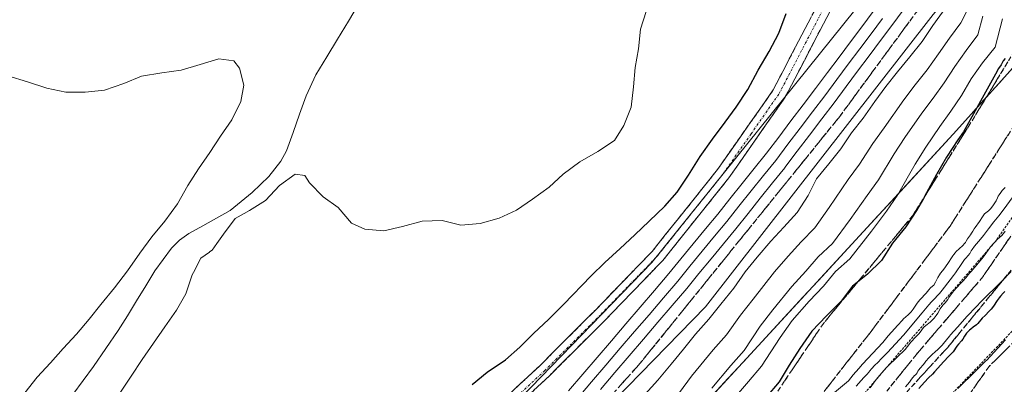
# Model space of a CAD drawing. Units: metres. Extents: x 570276 to 573728, y 4694113 to 4696436.
# Drawn here: x 573214 to 573425, y 4695809 to 4695887 of the extents above; entities that cross this region are included whole.
import ezdxf

# ---------------------------------------------------------------- set-up
doc = ezdxf.new("R2010")
doc.units = ezdxf.units.M
doc.header["$MEASUREMENT"] = 0
for name, pattern in [('TRAZO_Y_PUNTO', [1, 0.5, -0.25, 0, -0.25]), ('TRAZOS', [0.75, 0.5, -0.25]), ('TRAZOSX2', [1.5, 1, -0.5])]:
    doc.linetypes.add(name, pattern=pattern)
for name, color, linetype, lineweight in [('Camino', 19, 'TRAZOSX2', 0), ('Camino Cxs', 19, 'Continuous', 0), ('Camino eje', 19, 'TRAZO_Y_PUNTO', 0), ('Comunidad autónoma', 142, 'Continuous', 30), ('Corriente natural lineal', 142, 'Continuous', 13), ('Curva de nivel maestra', 36, 'Continuous', 30), ('Curva de nivel normal', 36, 'Continuous', 0), ('Escarpado lineal', 39, 'TRAZOS', 0), ('Ferrocarril', 144, 'Continuous', 13), ('Huerta CxS', 92, 'Continuous', 0), ('Layer 0', 7, 'Continuous', 0), ('Matorral CxS', 135, 'Continuous', 0), ('Municipio', 9, 'Continuous', 13), ('Municipio CxS', 142, 'Continuous', 0), ('Núcleo urbano CxS', 19, 'Continuous', 0), ('Obra de contención lineal', 1, 'TRAZOSX2', 13), ('Provincia', 19, 'Continuous', 0), ('Talud superficial', 39, 'TRAZOSX2', 0)]:
    doc.layers.add(name, color=color, linetype=linetype, lineweight=lineweight)

# ---------------------------------------------------------------- blocks, each defined once
blk = doc.blocks.new('*U152')
at = {"layer": 'Matorral CxS', "color": 135, "linetype": 'Continuous', "lineweight": 0}
blk.add_polyline3d([(573073.1967, 4695406.0967, 377.0669), (573104.2537, 4695443.5793, 380.2161), (573129.6537, 4695483.2669, 384.2006), (573177.3021, 4695551.7349, 381.7858), (573184.6223, 4695582.3443, 368.4219), (573189.7425, 4695592.4439, 364.2331), (573206.1225, 4695621.9937, 359.9082), (573226.4327, 4695652.8631, 348.4811), (573241.8929, 4695672.4823, 342.975), (573258.7629, 4695691.7321, 340.2641), (573282.0631, 4695716.7809, 343.6181), (573305.1239, 4695742.8837, 343.9856), (573309.5033, 4695747.8407, 343.7549), (573352.9331, 4695796.4991, 342.577), (573414.0139, 4695862.7577, 350.237), (573463.7441, 4695918.0963, 350.7688), (573480.7347, 4695938.3661, 351.1979), (573486.7047, 4695963.9959, 351.8988), (573502.6653, 4696034.1241, 336.5271), (573516.9355, 4696095.2035, 348.6936)], dxfattribs=at)
blk = doc.blocks.new('*U154')
at = {"layer": 'Matorral CxS', "color": 135, "linetype": 'Continuous', "lineweight": 0}
for points in [[(572991.8145, 4695416.9445, 329.1825), (573038.2489, 4695474.4915, 330.5776), (573094.6053, 4695547.1197, 330.2435), (573148.1835, 4695612.6043, 330.0598), (573237.0837, 4695698.7263, 327.5211), (573296.9261, 4695760.1033, 329.0824), (573360.9089, 4695825.7267, 330.8087), (573409.7247, 4695888.4329, 332.1638), (573427.6953, 4695909.3351, 336.3353), (573465.6841, 4695953.5207, 340.3113), (573493.0685, 4696012.2583, 334.0744), (573508.9435, 4696084.8865, 332.9262)], [(573516.9355, 4696095.2035, 348.6936), (573502.6653, 4696034.1241, 336.5271), (573486.7047, 4695963.9959, 351.8988), (573480.7347, 4695938.3661, 351.1979), (573463.7441, 4695918.0963, 350.7688), (573414.0139, 4695862.7577, 350.237), (573352.9331, 4695796.4991, 342.577), (573309.5033, 4695747.8407, 343.7549), (573305.1239, 4695742.8837, 343.9856), (573282.0631, 4695716.7809, 343.6181), (573258.7629, 4695691.7321, 340.2641), (573241.8929, 4695672.4823, 342.975), (573226.4327, 4695652.8631, 348.4811), (573206.1225, 4695621.9937, 359.9082), (573189.7425, 4695592.4439, 364.2331), (573184.6223, 4695582.3443, 368.4219), (573177.3021, 4695551.7349, 381.7858), (573129.6537, 4695483.2669, 384.2006), (573104.2537, 4695443.5793, 380.2161), (573073.1967, 4695406.0967, 377.0669)]]:
    blk.add_polyline3d(points, dxfattribs=at)
blk = doc.blocks.new('*U156')
at = {"layer": 'Huerta CxS', "color": 92, "linetype": 'Continuous', "lineweight": 0}
blk.add_polyline3d([(573398.2153, 4695895.9737, 326.7642), (573349.3995, 4695835.2517, 326.5875), (573260.9251, 4695743.9325, 326.0727), (573225.9711, 4695707.8545, 326.4855), (573217.4375, 4695700.0227, 326.2919), (573134.2929, 4695623.7169, 326.2864)], dxfattribs=at)
blk = doc.blocks.new('*U164')
at = {"layer": 'Curva de nivel normal', "color": 36, "linetype": 'Continuous', "lineweight": 0}
blk.add_polyline3d([(573425.18, 4695841.98, 365), (573424.82, 4695841.49, 365), (573424.38, 4695840.97, 365), (573424.11, 4695840.72, 365), (573423.95, 4695840.6, 365), (573423.53, 4695840.22, 365), (573423.02, 4695839.71, 365), (573422.67, 4695839.33, 365), (573422.03, 4695838.58, 365), (573421.48, 4695837.88, 365), (573420.64, 4695836.7, 365), (573420.14, 4695836.04, 365), (573419.1, 4695834.77, 365), (573417.84, 4695833.35, 365), (573417.51, 4695832.94, 365), (573416.71, 4695831.99, 365), (573416.06, 4695831.23, 365), (573415.61, 4695830.74, 365), (573414.74, 4695829.81, 365), (573414.18, 4695829.19, 365), (573413.74, 4695828.64, 365), (573413.11, 4695827.72, 365), (573412.83, 4695827.33, 365), (573412.26, 4695826.63, 365), (573411.83, 4695826.14, 365), (573411.6, 4695825.85, 365), (573411.25, 4695825.33, 365), (573410.73, 4695824.41, 365), (573410.39, 4695823.89, 365), (573409.95, 4695823.33, 365), (573409.68, 4695823.05, 365), (573409.05, 4695822.49, 365), (573408.15, 4695821.74, 365), (573407.74, 4695821.37, 365), (573407.4, 4695821.02, 365), (573407.26, 4695820.84, 365), (573407.11, 4695820.59, 365), (573406.89, 4695820.27, 365), (573406.68, 4695820.02, 365), (573406.22, 4695819.54, 365), (573405.62, 4695818.96, 365), (573405.25, 4695818.54, 365), (573404.95, 4695818.16, 365), (573404.24, 4695817.24, 365), (573403.7, 4695816.58, 365), (573403.21, 4695816.08, 365), (573402.43, 4695815.37, 365), (573401.53, 4695814.42, 365), (573400.45, 4695813.44, 365), (573399.67, 4695812.66, 365), (573399.16, 4695812.1, 365), (573397.85, 4695810.61, 365), (573397.26, 4695809.89, 365), (573396.17, 4695808.41, 365)], dxfattribs=at)
blk = doc.blocks.new('*U166')
at = {"layer": 'Curva de nivel normal', "color": 36, "linetype": 'Continuous', "lineweight": 0}
blk.add_polyline3d([(573385.64, 4695804.94, 355), (573391.53, 4695809.88, 355), (573392.57, 4695811.18, 355), (573393.77, 4695812.52, 355), (573394.53, 4695813.47, 355), (573398.9, 4695818.07, 355), (573400.1, 4695819.55, 355), (573400.76, 4695820.3, 355), (573402.16, 4695821.82, 355), (573403.06, 4695822.81, 355), (573403.38, 4695823.14, 355), (573404.37, 4695824.02, 355), (573404.74, 4695824.39, 355), (573404.98, 4695824.66, 355), (573405.45, 4695825.24, 355), (573406.32, 4695826.5, 355), (573406.89, 4695827.25, 355), (573407.18, 4695827.59, 355), (573407.94, 4695828.4, 355), (573408.19, 4695828.69, 355), (573408.78, 4695829.42, 355), (573409.16, 4695829.81, 355), (573409.6, 4695830.2, 355), (573409.85, 4695830.38, 355), (573410.19, 4695831.03, 355), (573410.71, 4695832, 355), (573411.1, 4695832.63, 355), (573411.31, 4695832.93, 355), (573411.7, 4695833.44, 355), (573412.19, 4695834.09, 355), (573413.16, 4695835.5, 355), (573413.53, 4695836.07, 355), (573413.93, 4695836.68, 355), (573414.12, 4695836.94, 355), (573414.42, 4695837.32, 355), (573414.67, 4695837.58, 355), (573415.29, 4695838.17, 355), (573416.09, 4695838.91, 355), (573416.45, 4695839.3, 355), (573416.63, 4695839.55, 355), (573416.71, 4695839.67, 355), (573416.78, 4695839.85, 355), (573417.11, 4695840.36, 355), (573417.69, 4695841.16, 355), (573417.95, 4695841.53, 355), (573418.24, 4695841.99, 355), (573418.54, 4695842.5, 355), (573418.7, 4695842.76, 355), (573419.65, 4695844.07, 355), (573420.27, 4695845.03, 355), (573420.59, 4695845.46, 355), (573420.76, 4695845.66, 355), (573421.02, 4695845.92, 355), (573421.57, 4695846.33, 355), (573422.01, 4695846.78, 355), (573422.54, 4695847.43, 355), (573422.82, 4695847.83, 355), (573423.22, 4695848.48, 355), (573423.55, 4695849.15, 355), (573423.67, 4695849.47, 355), (573423.86, 4695849.77, 355), (573424.22, 4695850.27, 355), (573424.55, 4695850.67, 355), (573425.15, 4695851.33, 355)], dxfattribs=at)
blk = doc.blocks.new('*U169')
at = {"layer": 'Curva de nivel normal', "color": 36, "linetype": 'Continuous', "lineweight": 0}
blk.add_polyline3d([(573425.22, 4695818.7, 380), (573421.18, 4695814.27, 380), (573421.01, 4695814.14, 380), (573420.34, 4695813.52, 380), (573417.43, 4695810.62, 380), (573416.43, 4695809.64, 380), (573414.99, 4695808.26, 380)], dxfattribs=at)
blk = doc.blocks.new('*U170')
at = {"layer": 'Curva de nivel normal', "color": 36, "linetype": 'Continuous', "lineweight": 0}
blk.add_polyline3d([(573426.43, 4695833.29, 370), (573424.35, 4695831.19, 370), (573422.79, 4695829.58, 370), (573421.53, 4695828.38, 370), (573421.06, 4695827.93, 370), (573420.02, 4695826.89, 370), (573418.94, 4695825.77, 370), (573417.02, 4695823.72, 370), (573414.97, 4695821.42, 370), (573413.46, 4695819.76, 370), (573413.21, 4695819.47, 370), (573411.94, 4695817.87, 370), (573411.62, 4695817.51, 370), (573411.11, 4695816.98, 370), (573410.77, 4695816.65, 370), (573410.07, 4695816.04, 370), (573409.56, 4695815.58, 370), (573408.91, 4695814.96, 370), (573408.63, 4695814.67, 370), (573408.29, 4695814.27, 370), (573408.13, 4695814.06, 370), (573407.86, 4695813.65, 370), (573407.56, 4695813.28, 370), (573406.93, 4695812.62, 370), (573406.63, 4695812.27, 370), (573406.42, 4695811.94, 370), (573406.37, 4695811.8, 370), (573406.27, 4695811.62, 370), (573406.07, 4695811.34, 370), (573405.93, 4695811.19, 370), (573405.67, 4695810.95, 370), (573405.47, 4695810.76, 370), (573405.28, 4695810.52, 370), (573404.9, 4695809.99, 370), (573404.63, 4695809.6, 370), (573403.79, 4695808.62, 370)], dxfattribs=at)
blk = doc.blocks.new('*U171')
at = {"layer": 'Curva de nivel normal', "color": 36, "linetype": 'Continuous', "lineweight": 0}
blk.add_polyline3d([(573426.91, 4695849.38, 360), (573424.74, 4695846.45, 360), (573424.47, 4695846.1, 360), (573424.06, 4695845.61, 360), (573423.78, 4695845.28, 360), (573422.76, 4695843.94, 360), (573421.62, 4695842.49, 360), (573420.54, 4695841.06, 360), (573419.9, 4695840.26, 360), (573418.59, 4695838.75, 360), (573418.07, 4695838.06, 360), (573417.89, 4695837.77, 360), (573417.55, 4695837.19, 360), (573417.22, 4695836.72, 360), (573416.74, 4695836.18, 360), (573416.42, 4695835.87, 360), (573415.85, 4695835.04, 360), (573414.5, 4695833.01, 360), (573414.11, 4695832.48, 360), (573413.33, 4695831.51, 360), (573411.63, 4695829.3, 360), (573411.09, 4695828.64, 360), (573410.75, 4695828.24, 360), (573410.03, 4695827.48, 360), (573409.36, 4695826.79, 360), (573408.79, 4695826.15, 360), (573407.35, 4695824.48, 360), (573403.34, 4695819.65, 360), (573399.9, 4695815.95, 360), (573398.72, 4695814.71, 360), (573397.75, 4695813.76, 360), (573397.28, 4695813.28, 360), (573396.43, 4695812.35, 360), (573396.22, 4695812.1, 360), (573395.88, 4695811.68, 360), (573395.61, 4695811.37, 360), (573394.82, 4695810.6, 360), (573394.25, 4695809.97, 360), (573393.23, 4695808.74, 360)], dxfattribs=at)
blk = doc.blocks.new('*U173')
at = {"layer": 'Curva de nivel maestra', "color": 36, "linetype": 'Continuous', "lineweight": 30}
blk.add_polyline3d([(573425.07, 4695829.01, 375), (573424.7, 4695828.66, 375), (573424.13, 4695828.02, 375), (573423.84, 4695827.65, 375), (573423.42, 4695827.07, 375), (573422.63, 4695825.89, 375), (573422.13, 4695825.26, 375), (573421.72, 4695824.81, 375), (573420.84, 4695823.9, 375), (573420.25, 4695823.31, 375), (573419.31, 4695822.18, 375), (573419.01, 4695821.92, 375), (573418.3, 4695821.39, 375), (573417.77, 4695820.98, 375), (573417.51, 4695820.75, 375), (573417.16, 4695820.42, 375), (573416.87, 4695820.1, 375), (573416.71, 4695819.89, 375), (573416.44, 4695819.47, 375), (573416.05, 4695818.79, 375), (573415.81, 4695818.45, 375), (573415.17, 4695817.75, 375), (573414.81, 4695817.29, 375), (573414.03, 4695816.13, 375), (573413.72, 4695815.8, 375), (573413.55, 4695815.66, 375), (573412.98, 4695815.09, 375), (573411.99, 4695814.05, 375), (573409.99, 4695811.78, 375), (573409.55, 4695811.31, 375), (573408.69, 4695810.49, 375), (573407.84, 4695809.6, 375), (573406.64, 4695808.23, 375)], dxfattribs=at)

msp = doc.modelspace()

# ---------------------------------------------------------------- linework, layer by layer
at = {"layer": 'Camino', "color": 19, "linetype": 'TRAZOSX2', "lineweight": 0}
for points in [[(573404.75, 4695917.36), (573406, 4695916.53), (573396.89, 4695902.78), (573388.25, 4695890.39), (573377.98, 4695870.69), (573365.89, 4695853.39), (573351.7, 4695835.66), (573339.55, 4695823.09), (573327.42, 4695810.97), (573306.94, 4695791.92), (573296.07, 4695781.97), (573271.38, 4695759.86), (573265.84, 4695755.44), (573257.31, 4695750.13), (573254.08, 4695748.44), (573242.57, 4695737.8), (573235.98, 4695730.97), (573224.79, 4695716.81), (573215.19, 4695706.01), (573203.58, 4695692.69)], [(573212.93, 4695707.99), (573222.49, 4695718.73), (573233.72, 4695732.95), (573240.47, 4695739.94), (573252.34, 4695750.92), (573255.83, 4695752.73), (573264.1, 4695757.9), (573269.44, 4695762.16), (573294.05, 4695784.19), (573304.9, 4695794.12), (573325.34, 4695813.13), (573337.41, 4695825.19), (573349.44, 4695837.64), (573363.49, 4695855.19), (573375.4, 4695872.25), (573385.67, 4695891.95), (573394.41, 4695904.46), (573403.5, 4695918.19), (573404.75, 4695917.36)]]:
    msp.add_lwpolyline(points, dxfattribs=at)
at = {"layer": 'Camino Cxs', "color": 19, "linetype": 'Continuous', "lineweight": 0}
for points in [[(573388.25, 4695890.39, 326.01), (573386.2, 4695886.45, 326.09), (573384.14, 4695882.51, 326.21), (573382.09, 4695878.57, 326.21), (573380.03, 4695874.63, 326.23), (573377.98, 4695870.69, 326.29), (573375.56, 4695867.23, 326.33), (573373.14, 4695863.77, 326.35), (573370.73, 4695860.31, 326.4), (573368.31, 4695856.85, 326.54), (573365.89, 4695853.39, 326.54), (573363.05, 4695849.84, 326.57), (573360.21, 4695846.3, 326.47), (573357.38, 4695842.75, 326.5), (573354.54, 4695839.21, 326.41), (573351.7, 4695835.66, 326.36), (573348.66, 4695832.52, 326.36), (573345.63, 4695829.38, 326.36), (573342.59, 4695826.23, 326.43), (573339.55, 4695823.09, 326.4), (573336.52, 4695820.06, 326.37), (573333.49, 4695817.03, 326.42), (573330.45, 4695814, 326.37), (573327.42, 4695810.97, 326.4), (573324.01, 4695807.8, 326.38)], [(573318.53, 4695806.79, 326.44), (573321.93, 4695809.96, 326.47), (573325.34, 4695813.13, 326.47), (573328.36, 4695816.15, 326.32), (573331.38, 4695819.16, 326.36), (573334.39, 4695822.18, 326.27), (573337.41, 4695825.19, 326.23), (573340.42, 4695828.3, 326.3), (573343.43, 4695831.42, 326.32), (573346.43, 4695834.53, 326.15), (573349.44, 4695837.64, 326.13), (573352.25, 4695841.15, 326.23), (573355.06, 4695844.66, 326.1), (573357.87, 4695848.17, 326.22), (573360.68, 4695851.68, 326.31), (573363.49, 4695855.19, 326.32), (573365.87, 4695858.6, 326.34), (573368.25, 4695862.01, 326.41), (573370.64, 4695865.43, 326.24), (573373.02, 4695868.84, 326.39), (573375.4, 4695872.25, 326.23), (573377.45, 4695876.19, 326.3), (573379.51, 4695880.13, 326.18), (573381.56, 4695884.07, 326.18), (573383.62, 4695888.01, 326.15)]]:
    msp.add_polyline3d(points, dxfattribs=at)
at = {"layer": 'Camino eje', "color": 19, "linetype": 'TRAZO_Y_PUNTO', "lineweight": 0}
msp.add_lwpolyline([(573208.26, 4695700.34), (573214.06, 4695707), (573218.84, 4695712.37), (573223.64, 4695717.77), (573229.24, 4695724.85), (573234.85, 4695731.96), (573241.52, 4695738.87), (573247.28, 4695744.19), (573253.21, 4695749.68), (573254.96, 4695750.59), (573256.57, 4695751.43), (573260.71, 4695754.02), (573264.97, 4695756.67), (573270.41, 4695761.01), (573282.76, 4695772.07), (573295.06, 4695783.08), (573305.92, 4695793.02), (573326.38, 4695812.05), (573338.48, 4695824.14), (573350.57, 4695836.65), (573364.69, 4695854.29), (573370.65, 4695862.82), (573376.69, 4695871.47), (573386.96, 4695891.17)], dxfattribs=at)
at = {"layer": 'Comunidad autónoma', "color": 142, "linetype": 'Continuous', "lineweight": 30}
msp.add_polyline3d([(573427.25, 4695877.49, 350.47), (573423.94, 4695873.81, 350.05), (573420.62, 4695870.12, 349.66), (573417.31, 4695866.43, 349.03), (573413.99, 4695862.74, 347.5), (573410.78, 4695859.25, 347.56), (573407.56, 4695855.76, 346.5), (573404.35, 4695852.28, 345.85), (573401.13, 4695848.79, 345.43), (573397.92, 4695845.3, 344.02), (573394.7, 4695841.81, 343.32), (573391.49, 4695838.32, 343.67), (573388.27, 4695834.84, 343.43), (573385.06, 4695831.35, 343.04), (573381.84, 4695827.86, 343.08), (573378.63, 4695824.37, 343.54), (573375.41, 4695820.89, 342.96), (573372.2, 4695817.4, 341.72), (573368.98, 4695813.91, 340.55), (573365.77, 4695810.42, 340.87), (573362.55, 4695806.93, 340.16)], dxfattribs=at)
at = {"layer": 'Corriente natural lineal', "color": 142, "linetype": 'Continuous', "lineweight": 13}
msp.add_polyline3d([(573225.17, 4695806.92, 318.72), (573227.4, 4695809.94, 319.01), (573229.62, 4695812.95, 319.05), (573232.27, 4695816.8, 318.89), (573234.92, 4695820.65, 318.91), (573236.89, 4695823.85, 318.9), (573238.85, 4695827.04, 319.06), (573240.82, 4695830.24, 319.14), (573242.78, 4695833.43, 319.23), (573244.56, 4695835.88, 319.05), (573246.33, 4695838.32, 318.61), (573248.08, 4695840.07, 318.68), (573250.1, 4695841.5, 318.72), (573253.05, 4695843.14, 318.75), (573256, 4695844.78, 318.64), (573258.95, 4695846.42, 318.96), (573261.29, 4695848.33, 318.77), (573263.63, 4695850.24, 319.12), (573265.44, 4695851.98, 319.24), (573267.24, 4695853.71, 319.27), (573269.77, 4695856.97, 319.44), (573271.01, 4695859.17, 319.49), (573272.42, 4695863.11, 319.54), (573273.84, 4695867.04, 319.3), (573275.25, 4695870.98, 319.13), (573277.33, 4695875.49, 318.82), (573279.65, 4695879.33, 318.82), (573281.97, 4695883.17, 318.47), (573284.29, 4695887.01, 318.72), (573286.61, 4695890.85, 318.57)], dxfattribs=at)
at = {"layer": 'Curva de nivel maestra', "color": 36, "linetype": 'Continuous', "lineweight": 30}
for points in [[(573310.81, 4695809.1, 325), (573314.09, 4695811.71, 325), (573317.96, 4695814.35, 325), (573321.05, 4695817.13, 325), (573324.02, 4695820.01, 325), (573327.28, 4695823.09, 325), (573330.41, 4695826.28, 325), (573336.39, 4695832.36, 325), (573339.3, 4695835.24, 325), (573342.55, 4695838.26, 325), (573345.76, 4695841.16, 325), (573348.78, 4695844.11, 325), (573352.15, 4695847.32, 325), (573354.81, 4695850.36, 325), (573357.27, 4695853.99, 325), (573359.76, 4695857.97, 325), (573362.39, 4695861.67, 325), (573365.07, 4695865.37, 325), (573367.49, 4695868.58, 325), (573369.94, 4695872.32, 325), (573372.19, 4695876.47, 325), (573374.56, 4695880.5, 325), (573376.58, 4695884.4, 325), (573378.18, 4695888.63, 325)], [(573425.13, 4695879.02, 350), (573424.7, 4695878.47, 350), (573424.3, 4695877.61, 350), (573423.75, 4695876.85, 350), (573423.06, 4695875.61, 350), (573416.21, 4695863.25, 350), (573415, 4695861.54, 350), (573412.61, 4695857.86, 350), (573410.45, 4695854.13, 350), (573408.31, 4695850.17, 350), (573407.62, 4695848.95, 350), (573406.16, 4695846.38, 350), (573403.82, 4695842.88, 350), (573401, 4695839.41, 350), (573398.61, 4695835.67, 350), (573395.65, 4695832.72, 350), (573393.51, 4695831.04, 350), (573392.42, 4695830.18, 350), (573389.95, 4695826.96, 350), (573386.87, 4695823.83, 350), (573383.69, 4695820.52, 350), (573381.12, 4695816.83, 350), (573378.84, 4695813.27, 350), (573376.68, 4695809.66, 350), (573373.91, 4695806.37, 350)]]:
    msp.add_polyline3d(points, dxfattribs=at)
at = {"layer": 'Curva de nivel normal', "color": 36, "linetype": 'Continuous', "lineweight": 0}
for points in [[(573422.43, 4695903.79, 330), (573409.67, 4695886.05, 330), (573407.37, 4695882.67, 330), (573404.73, 4695879.33, 330), (573402.07, 4695876.16, 330), (573399.59, 4695873.01, 330), (573397.23, 4695869.74, 330), (573394.71, 4695866.23, 330), (573392.23, 4695863.02, 330), (573389.88, 4695859.63, 330), (573387.35, 4695856.41, 330), (573384.69, 4695853.19, 330), (573382.89, 4695849.6, 330), (573380.55, 4695845.98, 330), (573377.72, 4695842.81, 330), (573374.87, 4695839.81, 330), (573371.99, 4695836.4, 330), (573369.39, 4695833.23, 330), (573366.93, 4695829.73, 330), (573364.17, 4695826.32, 330), (573361.63, 4695823.1, 330), (573358.74, 4695819.92, 330), (573356.15, 4695816.64, 330), (573353.49, 4695813.48, 330), (573350.67, 4695810.01, 330), (573347.94, 4695807.02, 330)], [(573417.95, 4695891.13, 335), (573415.66, 4695886.67, 335), (573413.21, 4695883.38, 335), (573410.87, 4695879.99, 335), (573408.41, 4695876.57, 335), (573405.89, 4695873.33, 335), (573403.44, 4695870.14, 335), (573399.18, 4695864.13, 335), (573396.78, 4695860.79, 335), (573393.95, 4695856.31, 335), (573391.46, 4695853.02, 335), (573387.41, 4695847.05, 335), (573384.32, 4695842.66, 335), (573381.39, 4695839.65, 335), (573378.64, 4695836.59, 335), (573375.71, 4695833.25, 335), (573371.12, 4695827.42, 335), (573368.4, 4695823.94, 335), (573365.39, 4695819.74, 335), (573362.53, 4695816.53, 335), (573357.88, 4695810.89, 335), (573355.29, 4695807.38, 335)], [(573348.18, 4695889.1, 320), (573346.98, 4695885.25, 320), (573346.5, 4695881.09, 320), (573345.79, 4695877.03, 320), (573345.43, 4695872.93, 320), (573344.97, 4695868.59, 320), (573343.36, 4695864.66, 320), (573341.35, 4695861.41, 320), (573337.82, 4695859.08, 320), (573333.93, 4695856.85, 320), (573330.36, 4695854.17, 320), (573327.32, 4695851.4, 320), (573323.8, 4695848.83, 320), (573320.33, 4695846.45, 320), (573316.64, 4695844.76, 320), (573312.57, 4695843.59, 320), (573308.4, 4695843.23, 320), (573304.38, 4695844.25, 320), (573300.13, 4695844.12, 320), (573295.88, 4695842.94, 320), (573291.86, 4695842.06, 320), (573287.82, 4695842.42, 320), (573284.97, 4695843.68, 320), (573282.12, 4695847.01, 320), (573278.85, 4695849.36, 320), (573275.97, 4695852.33, 320), (573274.93, 4695853.87, 320), (573272.91, 4695854.17, 320), (573269.5, 4695851.73, 320), (573266.49, 4695848.54, 320), (573263.06, 4695846.4, 320), (573261.93, 4695845.77, 320), (573260.03, 4695844.69, 320), (573257.5, 4695841.3, 320), (573256.08, 4695839.31, 320), (573256.06, 4695839.29, 320), (573255.09, 4695837.91, 320), (573254.52, 4695837.51, 320), (573254.51, 4695837.5, 320), (573252.65, 4695836.18, 320), (573251.35, 4695833.67, 320), (573251.32, 4695833.63, 320), (573251.32, 4695833.62, 320), (573250.78, 4695832.58, 320), (573249.42, 4695828.55, 320), (573247.43, 4695825.06, 320), (573244.91, 4695821.49, 320), (573242.51, 4695817.99, 320), (573240.05, 4695814.48, 320), (573237.71, 4695810.86, 320), (573235.42, 4695807.42, 320)], [(573420.4, 4695888.1, 340), (573419.33, 4695884.05, 340), (573416.76, 4695880.72, 340), (573414.37, 4695877.31, 340), (573412.09, 4695873.81, 340), (573409.71, 4695870.51, 340), (573407.29, 4695867.27, 340), (573403.66, 4695862.04, 340), (573401.34, 4695858.57, 340), (573398.02, 4695853, 340), (573395.58, 4695849.64, 340), (573391.94, 4695844.5, 340), (573388.1, 4695839.35, 340), (573385.07, 4695836.49, 340), (573382.41, 4695833.38, 340), (573379.43, 4695830.11, 340), (573375.31, 4695825.12, 340), (573372.64, 4695821.57, 340), (573369.15, 4695816.38, 340), (573366.32, 4695813.14, 340), (573362.28, 4695808.31, 340)], [(573424.6, 4695887.5, 345), (573423, 4695881.43, 345), (573420.3, 4695878.06, 345), (573417.87, 4695874.63, 345), (573415.77, 4695871.05, 345), (573413.53, 4695867.68, 345), (573411.14, 4695864.4, 345), (573408.13, 4695859.95, 345), (573405.89, 4695856.35, 345), (573402.09, 4695849.69, 345), (573399.7, 4695846.26, 345), (573396.47, 4695841.95, 345), (573391.87, 4695836.03, 345), (573388.74, 4695833.33, 345), (573386.18, 4695830.17, 345), (573383.15, 4695826.97, 345), (573379.5, 4695822.82, 345), (573376.88, 4695819.2, 345), (573372.91, 4695813.02, 345), (573370.11, 4695809.75, 345), (573366.68, 4695805.72, 345)], [(573211.25, 4695875.26, 320), (573215.46, 4695874.02, 320), (573219.61, 4695872.66, 320), (573223.68, 4695871.77, 320), (573227.82, 4695871.77, 320), (573231.99, 4695872.18, 320), (573236.11, 4695873.6, 320), (573239.92, 4695875.17, 320), (573244.31, 4695875.95, 320), (573248.42, 4695876.48, 320), (573252.48, 4695877.72, 320), (573256.49, 4695878.95, 320), (573259.71, 4695878.48, 320), (573260.92, 4695876.95, 320), (573261.84, 4695873.28, 320), (573261.21, 4695869.76, 320), (573259.3, 4695865.87, 320), (573256.84, 4695862.36, 320), (573254.56, 4695858.86, 320), (573252.16, 4695855.3, 320), (573249.88, 4695851.74, 320), (573247.67, 4695847.83, 320), (573244.93, 4695844.13, 320), (573242.11, 4695840.72, 320), (573239.58, 4695837.27, 320), (573236.9, 4695833.45, 320), (573234.1, 4695829.81, 320), (573231.22, 4695826.27, 320), (573228.68, 4695823.12, 320), (573225.97, 4695819.89, 320), (573223.13, 4695816.83, 320), (573220.41, 4695813.72, 320), (573217.57, 4695810.67, 320), (573214.92, 4695807.27, 320)]]:
    msp.add_polyline3d(points, dxfattribs=at)
at = {"layer": 'Escarpado lineal', "color": 39, "linetype": 'TRAZOS', "lineweight": 0}
for points in [[(573532.95, 4696059.12, 364.72), (573530.26, 4696034.08, 363.73), (573525.49, 4696006.78, 364.55), (573521.34, 4695990.86, 365.08), (573512.45, 4695967.26, 364.32), (573505.07, 4695951.37, 364.04), (573494.14, 4695930.99, 364.2), (573486.45, 4695918.29, 362.46), (573473.41, 4695899.45, 365.71), (573455.99, 4695887.01, 363.23), (573440.08, 4695863.9, 363.87), (573423.02, 4695839.71, 363.93), (573397.26, 4695809.89, 363.54), (573370.89, 4695778.52, 359.95)], [(573496.85, 4695902.97, 374.73), (573484.66, 4695893.97, 374.13), (573474.97, 4695882.35, 374.76), (573467.35, 4695877.61, 373.99), (573458.24, 4695871.8, 373.04), (573444.19, 4695852.3, 372.11), (573438.12, 4695832.43, 379.69), (573412.45, 4695805.76, 378.89), (573371.4, 4695754.44, 384.66), (573332.4, 4695709.87, 383.88)]]:
    msp.add_polyline3d(points, dxfattribs=at)
at = {"layer": 'Ferrocarril', "color": 144, "linetype": 'Continuous', "lineweight": 13}
msp.add_polyline3d([(573398.85, 4695887.59, 326.9), (573396.41, 4695884.31, 327), (573393.96, 4695881.04, 326.8), (573391.52, 4695877.76, 326.96), (573389.08, 4695874.49, 326.67), (573386.45, 4695871.02, 326.8), (573383.82, 4695867.55, 326.71), (573381.2, 4695864.09, 326.92), (573378.57, 4695860.62, 326.7), (573375.94, 4695857.15, 326.9), (573373.32, 4695853.88, 326.86), (573370.69, 4695850.61, 326.67), (573368.07, 4695847.34, 326.73), (573365.44, 4695844.07, 326.82), (573362.81, 4695840.87, 326.79), (573360.19, 4695837.67, 326.85), (573357.56, 4695834.46, 326.83), (573354.93, 4695831.26, 326.62), (573351.85, 4695827.66, 326.76), (573348.77, 4695824.05, 326.5), (573345.69, 4695820.45, 326.73), (573342.61, 4695816.85, 326.69), (573339.53, 4695813.25, 326.58), (573336.45, 4695809.64, 326.79), (573333.37, 4695806.04, 326.6)], dxfattribs=at)
at = {"layer": 'Huerta CxS', "color": 92, "linetype": 'Continuous', "lineweight": 0}
msp.add_polyline3d([(573398.22, 4695895.97, 326.76), (573349.4, 4695835.25, 326.59), (573260.93, 4695743.93, 326.07), (573225.97, 4695707.85, 326.49), (573217.44, 4695700.02, 326.29), (573134.29, 4695623.72, 326.29), (573073.97, 4695554.66, 325.76), (573033.35, 4695504.03, 325.51), (573017.61, 4695484.41, 324.93), (572959.67, 4695409.8, 325.45), (572917.2, 4695372.89, 325.77), (572875.04, 4695346.4, 325.39)], dxfattribs=at)
at = {"layer": 'Layer 0', "linetype": 'Continuous', "lineweight": 0}
for points in [[(573331.51, 4695807.71, 326.55), (573334.58, 4695811.31, 326.6), (573337.65, 4695814.9, 326.55), (573340.73, 4695818.49, 326.68), (573343.8, 4695822.09, 326.6), (573346.87, 4695825.68, 326.57), (573349.94, 4695829.27, 326.68), (573353.01, 4695832.87, 326.57), (573355.63, 4695836.06, 326.68), (573358.26, 4695839.26, 326.67), (573360.88, 4695842.45, 326.68), (573363.5, 4695845.65, 326.67), (573366.12, 4695848.91, 326.73), (573368.73, 4695852.17, 326.72), (573371.35, 4695855.43, 326.8), (573373.97, 4695858.69, 326.73), (573376.59, 4695862.15, 326.63), (573379.21, 4695865.61, 326.61), (573381.84, 4695869.07, 326.54), (573384.46, 4695872.53, 326.6), (573387.08, 4695875.99, 326.6), (573389.52, 4695879.26, 326.71), (573391.96, 4695882.54, 326.66), (573394.4, 4695885.81, 326.7), (573396.84, 4695889.08, 326.74)], [(573396.84, 4695889.08, 326.74), (573394.4, 4695885.81, 326.7), (573391.96, 4695882.54, 326.66), (573389.52, 4695879.26, 326.71), (573387.08, 4695875.99, 326.6), (573384.46, 4695872.53, 326.6), (573381.84, 4695869.07, 326.54), (573379.21, 4695865.61, 326.61), (573376.59, 4695862.15, 326.63), (573373.97, 4695858.69, 326.73), (573371.35, 4695855.43, 326.8), (573368.73, 4695852.17, 326.72), (573366.12, 4695848.91, 326.73), (573363.5, 4695845.65, 326.67), (573360.88, 4695842.45, 326.68), (573358.26, 4695839.26, 326.67), (573355.63, 4695836.06, 326.68), (573353.01, 4695832.87, 326.57), (573349.94, 4695829.27, 326.68), (573346.87, 4695825.68, 326.57), (573343.8, 4695822.09, 326.6), (573340.73, 4695818.49, 326.68), (573337.65, 4695814.9, 326.55), (573334.58, 4695811.31, 326.6), (573331.51, 4695807.71, 326.55)], [(573396.84, 4695889.08, 326.74), (573394.4, 4695885.81, 326.7), (573391.96, 4695882.54, 326.66), (573389.52, 4695879.26, 326.71), (573387.08, 4695875.99, 326.6), (573384.46, 4695872.53, 326.6), (573381.84, 4695869.07, 326.54), (573379.21, 4695865.61, 326.61), (573376.59, 4695862.15, 326.63), (573373.97, 4695858.69, 326.73), (573371.35, 4695855.43, 326.8), (573368.73, 4695852.17, 326.72), (573366.12, 4695848.91, 326.73), (573363.5, 4695845.65, 326.67), (573360.88, 4695842.45, 326.68), (573358.26, 4695839.26, 326.67), (573355.63, 4695836.06, 326.68), (573353.01, 4695832.87, 326.57), (573349.94, 4695829.27, 326.68), (573346.87, 4695825.68, 326.57), (573343.8, 4695822.09, 326.6), (573340.73, 4695818.49, 326.68), (573337.65, 4695814.9, 326.55), (573334.58, 4695811.31, 326.6), (573331.51, 4695807.71, 326.55)], [(573403.3, 4695889.37, 327.12), (573400.85, 4695886.09, 326.98), (573398.41, 4695882.82, 327.04), (573395.97, 4695879.54, 326.71), (573393.52, 4695876.26, 326.86), (573391.08, 4695872.99, 326.63), (573388.45, 4695869.52, 326.99), (573385.82, 4695866.05, 326.8), (573383.19, 4695862.58, 326.9), (573380.56, 4695859.11, 326.45), (573377.93, 4695855.64, 326.85), (573377.89, 4695855.58, 326.85), (573375.26, 4695852.31, 326.78), (573372.64, 4695849.04, 326.64), (573370.01, 4695845.77, 326.83), (573367.38, 4695842.49, 326.87), (573364.75, 4695839.28, 326.63), (573362.11, 4695836.07, 326.71), (573359.48, 4695832.86, 326.61), (573356.85, 4695829.65, 326.39), (573353.76, 4695826.05, 326.67), (573350.68, 4695822.44, 326.42), (573347.6, 4695818.84, 326.81), (573344.52, 4695815.23, 326.63), (573341.43, 4695811.63, 326.36), (573338.35, 4695808.02, 326.53)], [(573338.35, 4695808.02, 326.53), (573341.43, 4695811.63, 326.36), (573344.52, 4695815.23, 326.63), (573347.6, 4695818.84, 326.81), (573350.68, 4695822.44, 326.42), (573353.76, 4695826.05, 326.67), (573356.85, 4695829.65, 326.39), (573359.48, 4695832.86, 326.61), (573362.11, 4695836.07, 326.71), (573364.75, 4695839.28, 326.63), (573367.38, 4695842.49, 326.87), (573370.01, 4695845.77, 326.83), (573372.64, 4695849.04, 326.64), (573375.26, 4695852.31, 326.78), (573377.89, 4695855.58, 326.85), (573377.93, 4695855.64, 326.85), (573380.56, 4695859.11, 326.45), (573383.19, 4695862.58, 326.9), (573385.82, 4695866.05, 326.8), (573388.45, 4695869.52, 326.99), (573391.08, 4695872.99, 326.63), (573393.52, 4695876.26, 326.86), (573395.97, 4695879.54, 326.71), (573398.41, 4695882.82, 327.04), (573400.85, 4695886.09, 326.98), (573403.3, 4695889.37, 327.12)], [(573338.35, 4695808.02, 326.53), (573341.43, 4695811.63, 326.36), (573344.52, 4695815.23, 326.63), (573347.6, 4695818.84, 326.81), (573350.68, 4695822.44, 326.42), (573353.76, 4695826.05, 326.67), (573356.85, 4695829.65, 326.39), (573359.48, 4695832.86, 326.61), (573362.11, 4695836.07, 326.71), (573364.75, 4695839.28, 326.63), (573367.38, 4695842.49, 326.87), (573370.01, 4695845.77, 326.83), (573372.64, 4695849.04, 326.64), (573375.26, 4695852.31, 326.78), (573377.89, 4695855.58, 326.85), (573377.93, 4695855.64, 326.85), (573380.56, 4695859.11, 326.45), (573383.19, 4695862.58, 326.9), (573385.82, 4695866.05, 326.8), (573388.45, 4695869.52, 326.99), (573391.08, 4695872.99, 326.63), (573393.52, 4695876.26, 326.86), (573395.97, 4695879.54, 326.71), (573398.41, 4695882.82, 327.04), (573400.85, 4695886.09, 326.98), (573403.3, 4695889.37, 327.12)]]:
    msp.add_polyline3d(points, dxfattribs=at)
at = {"layer": 'Matorral CxS', "color": 135, "linetype": 'Continuous', "lineweight": 0}
for points in [[(573516.94, 4696095.2, 348.69), (573502.67, 4696034.12, 336.53), (573486.7, 4695964, 351.9), (573480.73, 4695938.37, 351.2), (573463.74, 4695918.1, 350.77), (573414.01, 4695862.76, 350.24), (573352.93, 4695796.5, 342.58), (573309.5, 4695747.84, 343.75), (573305.12, 4695742.88, 343.99), (573282.06, 4695716.78, 343.62), (573258.76, 4695691.73, 340.26), (573241.89, 4695672.48, 342.98), (573226.43, 4695652.86, 348.48), (573206.12, 4695621.99, 359.91), (573189.74, 4695592.44, 364.23), (573184.62, 4695582.34, 368.42), (573177.3, 4695551.73, 381.79), (573129.65, 4695483.27, 384.2), (573104.25, 4695443.58, 380.22), (573073.2, 4695406.1, 377.07)], [(573516.94, 4696095.2, 348.69), (573502.67, 4696034.12, 336.53), (573486.7, 4695964, 351.9), (573480.73, 4695938.37, 351.2), (573463.74, 4695918.1, 350.77), (573414.01, 4695862.76, 350.24), (573352.93, 4695796.5, 342.58), (573309.5, 4695747.84, 343.75), (573305.12, 4695742.88, 343.99), (573282.06, 4695716.78, 343.62), (573258.76, 4695691.73, 340.26), (573241.89, 4695672.48, 342.98), (573226.43, 4695652.86, 348.48), (573206.12, 4695621.99, 359.91), (573189.74, 4695592.44, 364.23), (573184.62, 4695582.34, 368.42), (573177.3, 4695551.73, 381.79), (573129.65, 4695483.27, 384.2), (573104.25, 4695443.58, 380.22), (573073.2, 4695406.1, 377.07)], [(573508.94, 4696084.89, 332.93), (573493.07, 4696012.26, 334.07), (573465.68, 4695953.52, 340.31), (573427.7, 4695909.34, 336.34), (573409.72, 4695888.43, 332.16), (573360.91, 4695825.73, 330.81), (573296.93, 4695760.1, 329.08), (573237.08, 4695698.73, 327.52), (573148.18, 4695612.6, 330.06), (573094.61, 4695547.12, 330.24), (573038.25, 4695474.49, 330.58), (572991.81, 4695416.94, 329.18)]]:
    msp.add_polyline3d(points, dxfattribs=at)
at = {"layer": 'Municipio', "color": 9, "linetype": 'Continuous', "lineweight": 13}
msp.add_polyline3d([(573427.25, 4695877.49, 350.47), (573423.94, 4695873.81, 350.05), (573420.62, 4695870.12, 349.66), (573417.31, 4695866.43, 349.03), (573413.99, 4695862.74, 347.5), (573410.78, 4695859.25, 347.56), (573407.56, 4695855.76, 346.5), (573404.35, 4695852.28, 345.85), (573401.13, 4695848.79, 345.43), (573397.92, 4695845.3, 344.02), (573394.7, 4695841.81, 343.32), (573391.49, 4695838.32, 343.67), (573388.27, 4695834.84, 343.43), (573385.06, 4695831.35, 343.04), (573381.84, 4695827.86, 343.08), (573378.63, 4695824.37, 343.54), (573375.41, 4695820.89, 342.96), (573372.2, 4695817.4, 341.72), (573368.98, 4695813.91, 340.55), (573365.77, 4695810.42, 340.87), (573362.55, 4695806.93, 340.16)], dxfattribs=at)
at = {"layer": 'Municipio CxS', "color": 142, "linetype": 'Continuous', "lineweight": 0}
msp.add_polyline3d([(573362.55, 4695806.93, 340.16), (573365.77, 4695810.42, 340.87), (573368.98, 4695813.91, 340.55), (573372.2, 4695817.4, 341.72), (573375.41, 4695820.89, 342.96), (573378.63, 4695824.37, 343.54), (573381.84, 4695827.86, 343.08), (573385.06, 4695831.35, 343.04), (573388.27, 4695834.84, 343.43), (573391.49, 4695838.32, 343.67), (573394.7, 4695841.81, 343.32), (573397.92, 4695845.3, 344.02), (573401.13, 4695848.79, 345.43), (573404.35, 4695852.28, 345.85), (573407.56, 4695855.76, 346.5), (573410.78, 4695859.25, 347.56), (573413.99, 4695862.74, 347.5), (573417.31, 4695866.43, 349.03), (573420.62, 4695870.12, 349.66), (573423.94, 4695873.81, 350.05), (573427.25, 4695877.49, 350.47)], dxfattribs=at)
at = {"layer": 'Núcleo urbano CxS', "color": 19, "linetype": 'Continuous', "lineweight": 0}
for points in [[(572959.67, 4695409.8, 325.45), (573017.61, 4695484.41, 324.93), (573033.35, 4695504.03, 325.51), (573073.97, 4695554.66, 325.76), (573134.29, 4695623.72, 326.29), (573217.44, 4695700.02, 326.29), (573225.97, 4695707.85, 326.49), (573260.93, 4695743.93, 326.07), (573349.4, 4695835.25, 326.59), (573398.22, 4695895.97, 326.76), (573450.6, 4695959.08, 327.19), (573481.16, 4696016.23, 327.05), (573495.45, 4696087.66, 326.2)], [(573508.94, 4696084.89, 332.93), (573493.07, 4696012.26, 334.07), (573465.68, 4695953.52, 340.31), (573427.7, 4695909.34, 336.34), (573409.72, 4695888.43, 332.16), (573360.91, 4695825.73, 330.81), (573296.93, 4695760.1, 329.08), (573237.08, 4695698.73, 327.52), (573148.18, 4695612.6, 330.06), (573094.61, 4695547.12, 330.24), (573038.25, 4695474.49, 330.58), (572991.81, 4695416.94, 329.18)], [(573508.94, 4696084.89, 332.93), (573493.07, 4696012.26, 334.07), (573465.68, 4695953.52, 340.31), (573427.7, 4695909.34, 336.34), (573409.72, 4695888.43, 332.16), (573360.91, 4695825.73, 330.81), (573296.93, 4695760.1, 329.08), (573237.08, 4695698.73, 327.52), (573148.18, 4695612.6, 330.06), (573094.61, 4695547.12, 330.24), (573038.25, 4695474.49, 330.58), (572991.81, 4695416.94, 329.18)], [(573398.22, 4695895.97, 326.76), (573349.4, 4695835.25, 326.59), (573260.93, 4695743.93, 326.07), (573225.97, 4695707.85, 326.49), (573217.44, 4695700.02, 326.29), (573134.29, 4695623.72, 326.29), (573073.97, 4695554.66, 325.76), (573033.35, 4695504.03, 325.51), (573017.61, 4695484.41, 324.93), (572959.67, 4695409.8, 325.45), (572917.2, 4695372.89, 325.77), (572875.04, 4695346.4, 325.39)]]:
    msp.add_polyline3d(points, dxfattribs=at)
at = {"layer": 'Obra de contención lineal', "color": 1, "linetype": 'TRAZOSX2', "lineweight": 13}
msp.add_polyline3d([(573506.2, 4696075.98, 330.54), (573506.6, 4696072.94, 327.33), (573506.66, 4696069.2, 328.28), (573496.73, 4696035.09, 327.58), (573483.69, 4696003.64, 327.14), (573464.94, 4695969.03, 327.45), (573389.68, 4695866.57, 327.36), (573346.8, 4695813.56, 326.63), (573312.17, 4695774.94, 326.87), (573244.4, 4695708.93, 326), (573171.94, 4695640.46, 326.51), (573124.6, 4695590.76, 326.44), (573091.65, 4695552.18, 326.58), (573045.85, 4695492.32, 326.27)], dxfattribs=at)
at = {"layer": 'Provincia', "color": 19, "linetype": 'Continuous', "lineweight": 0}
msp.add_polyline3d([(573427.25, 4695877.49, 350.47), (573423.94, 4695873.81, 350.05), (573420.62, 4695870.12, 349.66), (573417.31, 4695866.43, 349.03), (573413.99, 4695862.74, 347.5), (573410.78, 4695859.25, 347.56), (573407.56, 4695855.76, 346.5), (573404.35, 4695852.28, 345.85), (573401.13, 4695848.79, 345.43), (573397.92, 4695845.3, 344.02), (573394.7, 4695841.81, 343.32), (573391.49, 4695838.32, 343.67), (573388.27, 4695834.84, 343.43), (573385.06, 4695831.35, 343.04), (573381.84, 4695827.86, 343.08), (573378.63, 4695824.37, 343.54), (573375.41, 4695820.89, 342.96), (573372.2, 4695817.4, 341.72), (573368.98, 4695813.91, 340.55), (573365.77, 4695810.42, 340.87), (573362.55, 4695806.93, 340.16)], dxfattribs=at)
at = {"layer": 'Talud superficial', "color": 39, "linetype": 'TRAZOSX2', "lineweight": 0}
for points in [[(573538.32, 4696115.75, 375.04), (573528.4, 4696074.08, 368.82), (573517.81, 4696049.6, 354.91), (573515.17, 4696021.16, 351.63), (573504.58, 4695994.7, 351.54), (573497.31, 4695978.83, 352.43), (573488.05, 4695959.65, 352.01), (573478.13, 4695947.08, 352.14), (573472.17, 4695935.17, 351.82), (573460.27, 4695916.65, 351.04), (573440.42, 4695899.45, 350.85), (573431.82, 4695888.34, 350.33), (573418.59, 4695866.51, 350.36), (573405.36, 4695845.35, 349.88), (573386.18, 4695822.19, 350.45), (573368.32, 4695795.74, 350.11), (573349.14, 4695772.59, 350.77), (573329.96, 4695750.1, 350.78), (573307.47, 4695728.93, 352.39), (573295.56, 4695713.72, 352.29), (573284.98, 4695699.16, 352.84), (573279.03, 4695683.29, 354.02), (573270.43, 4695672.04, 353.46), (573257.86, 4695662.78, 355.57)], [(573506.66, 4696069.2, 328.48), (573496.73, 4696035.09, 327.56), (573483.69, 4696003.64, 327.43), (573464.94, 4695969.03, 327.47), (573389.68, 4695866.57, 327.14), (573346.8, 4695813.56, 326.68), (573312.17, 4695774.94, 326.82), (573244.4, 4695708.93, 326.21), (573171.94, 4695640.46, 326.55), (573124.6, 4695590.76, 326.6), (573091.65, 4695552.18, 326.62), (573045.85, 4695492.32, 326.44)], [(573533, 4696050.83, 364.07), (573526.23, 4696040.43, 354.73), (573522.07, 4696014.42, 354.63), (573511.67, 4695989.45, 352.74), (573501.78, 4695961.36, 352.73), (573485.14, 4695933.27, 351.18), (573474.21, 4695915.9, 350.78), (573462.25, 4695901.85, 351.54), (573443.52, 4695884.16, 350.67), (573427.92, 4695865.96, 350.52), (573413.35, 4695843.07, 351.09), (573396.18, 4695820.18, 351.46), (573381.1, 4695800.93, 352.32), (573367.05, 4695779.08, 354.47), (573348.85, 4695760.88, 352.68), (573328.04, 4695735.91, 353.65), (573304.11, 4695705.22, 354.74), (573286.42, 4695679.73, 357.56), (573274.46, 4695665.68, 358.09), (573261.45, 4695655.8, 357.37), (573245.85, 4695640.19, 358.94), (573217.76, 4695617.82, 360.34), (573196.95, 4695598.06, 362.09)], [(573501.26, 4695907.57, 373.02), (573488.78, 4695900.81, 369.14), (573478.89, 4695894.57, 368.7), (573465.89, 4695887.8, 365.67), (573455.49, 4695874.8, 366.13), (573446.64, 4695861.27, 367.16), (573435.72, 4695844.63, 367.95), (573427.4, 4695834.74, 368.3), (573412.83, 4695817.06, 370.72), (573396.18, 4695798.85, 368.74), (573380.06, 4695779.6, 368.36), (573367.57, 4695762.96, 369.51), (573342.08, 4695733.83, 370.79), (573322.84, 4695708.34, 372.81), (573306.19, 4695684.93, 374.39), (573283.82, 4695657.88, 374.79), (573271.34, 4695643.31, 375.75), (573253.13, 4695626.67, 376.81), (573236.48, 4695611.06, 377.41), (573218.28, 4695594.94, 378.51), (573203.19, 4695580.37, 378.57)], [(573494.5, 4695894.05, 376.24), (573487.74, 4695886.24, 376.76), (573479.42, 4695880, 377.37), (573467.45, 4695873.76, 377.49), (573461.21, 4695860.23, 379.33), (573449.76, 4695845.15, 379.62), (573436.76, 4695827.98, 380.42), (573421.67, 4695812.9, 380.07), (573402.95, 4695786.37, 383.77), (573380.06, 4695760.88, 384.64), (573359.25, 4695736.43, 385.79), (573341.04, 4695713.54, 386.62), (573329.08, 4695699.49, 387.29), (573312.43, 4695678.69, 387.53), (573297.35, 4695655.8, 387.9), (573286.42, 4695641.23, 388.02), (573269.26, 4695625.11, 388.83), (573248.45, 4695607.42, 389.66), (573226.6, 4695589.21, 390.35), (573205.79, 4695565.8, 391.95)], [(573460.56, 4695887.97, 365.64), (573451.3, 4695877.13, 365.51), (573442.04, 4695861.78, 365.73), (573431.46, 4695848.29, 365.12), (573420.35, 4695832.15, 365.98), (573406.06, 4695815.48, 366.85), (573395.21, 4695801.98, 367.31), (573385.16, 4695789.81, 367.62), (573372.99, 4695776.05, 368.03), (573354.59, 4695754.11, 369.1), (573343.04, 4695741.67, 369.53), (573330.12, 4695723.68, 370.95), (573322.18, 4695713.1, 371.49), (573307.63, 4695694.91, 372.53), (573296.71, 4695680.36, 373.66), (573285.8, 4695668.45, 373.57), (573275.88, 4695654.23, 374.72)], [(573342.8, 4695809.1, 326.59), (573344.14, 4695810.59, 327.04), (573345.47, 4695812.07, 326.89), (573346.8, 4695813.56, 326.68), (573348.03, 4695815.07, 326.57), (573349.25, 4695816.59, 326.59), (573350.48, 4695818.1, 326.38), (573351.7, 4695819.62, 326.8), (573352.93, 4695821.13, 326.87), (573354.15, 4695822.65, 327.03), (573355.38, 4695824.16, 326.94), (573356.6, 4695825.68, 326.6), (573357.83, 4695827.19, 326.56), (573359.05, 4695828.71, 326.5), (573360.28, 4695830.22, 326.3), (573361.5, 4695831.73, 326.6), (573362.73, 4695833.25, 326.68), (573363.95, 4695834.76, 326.88), (573365.18, 4695836.28, 326.73), (573366.4, 4695837.79, 326.44), (573367.63, 4695839.31, 326.49), (573368.85, 4695840.82, 326.46), (573370.08, 4695842.34, 326.21), (573371.3, 4695843.85, 327.04), (573372.53, 4695845.37, 327.19), (573373.75, 4695846.88, 327.13), (573374.98, 4695848.4, 326.97), (573376.2, 4695849.91, 326.45), (573377.43, 4695851.42, 326.81), (573378.65, 4695852.94, 326.78), (573379.88, 4695854.45, 326.75), (573381.1, 4695855.97, 326.98), (573382.33, 4695857.48, 326.75), (573383.55, 4695859, 326.75), (573384.78, 4695860.51, 326.76), (573386, 4695862.03, 327.58), (573387.23, 4695863.54, 327.21), (573388.45, 4695865.06, 327.09), (573389.68, 4695866.57, 327.14), (573390.86, 4695868.17, 326.98), (573392.03, 4695869.77, 327.95), (573393.21, 4695871.37, 327.43), (573394.38, 4695872.97, 327.15), (573395.56, 4695874.57, 326.94), (573396.74, 4695876.18, 327.17), (573397.91, 4695877.78, 327.59), (573399.09, 4695879.38, 327.26), (573400.26, 4695880.98, 327.17), (573401.44, 4695882.58, 327.22), (573402.62, 4695884.18, 327.24), (573403.79, 4695885.78, 327.18), (573404.97, 4695887.38, 327.2)], [(573425.72, 4695878.27, 350.17), (573424.7, 4695876.59, 350.1), (573423.68, 4695874.91, 350.28), (573422.66, 4695873.23, 350.29), (573421.65, 4695871.55, 350.23), (573420.63, 4695869.87, 349.97), (573419.61, 4695868.19, 350.29), (573418.59, 4695866.51, 350.36), (573417.58, 4695864.88, 350.02), (573416.56, 4695863.26, 349.45), (573415.54, 4695861.63, 349.35), (573414.52, 4695860, 349.19), (573413.51, 4695858.37, 349.73), (573412.49, 4695856.74, 350.26), (573411.47, 4695855.11, 349.93), (573410.45, 4695853.49, 348.96), (573409.44, 4695851.86, 348.96), (573408.42, 4695850.23, 350.19), (573407.4, 4695848.6, 350.29), (573406.38, 4695846.97, 350.39), (573405.36, 4695845.35, 349.88), (573404.17, 4695843.9, 349.6), (573402.97, 4695842.45, 349.41), (573401.77, 4695841, 349.17), (573400.57, 4695839.56, 348.83), (573399.37, 4695838.11, 349.12), (573398.17, 4695836.66, 349.27), (573396.97, 4695835.22, 349.06), (573395.77, 4695833.77, 349.39), (573394.57, 4695832.32, 349.56), (573393.38, 4695830.88, 349.66), (573392.18, 4695829.43, 348.99), (573390.98, 4695827.98, 349.25), (573389.78, 4695826.54, 349.98), (573388.58, 4695825.09, 350.06), (573387.38, 4695823.64, 350.44), (573386.18, 4695822.19, 350.45), (573385.07, 4695820.54, 350.43), (573383.95, 4695818.89, 350.74), (573382.83, 4695817.23, 350.69), (573381.72, 4695815.58, 350.41), (573380.6, 4695813.93, 350.12), (573379.49, 4695812.27, 349.96), (573378.37, 4695810.62, 349.77), (573377.25, 4695808.97, 349.7)], [(573386.9, 4695808.34, 352.12), (573388.06, 4695809.82, 352.08), (573389.22, 4695811.3, 352), (573390.38, 4695812.78, 351.8), (573391.54, 4695814.26, 351.68), (573392.7, 4695815.74, 351.65), (573393.86, 4695817.22, 351.69), (573395.02, 4695818.7, 351.63), (573396.18, 4695820.18, 351.46), (573397.33, 4695821.71, 351.53), (573398.47, 4695823.23, 351.48), (573399.62, 4695824.76, 351.54), (573400.76, 4695826.28, 351.46), (573401.91, 4695827.81, 351.49), (573403.05, 4695829.33, 351.41), (573404.2, 4695830.86, 351.27), (573405.34, 4695832.39, 351.18), (573406.48, 4695833.91, 351.14), (573407.63, 4695835.44, 350.98), (573408.77, 4695836.96, 350.95), (573409.92, 4695838.49, 350.83), (573411.06, 4695840.02, 350.95), (573412.21, 4695841.54, 350.89), (573413.35, 4695843.07, 351.09), (573414.39, 4695844.7, 351), (573415.43, 4695846.34, 350.88), (573416.47, 4695847.97, 350.74), (573417.51, 4695849.61, 350.78), (573418.55, 4695851.24, 350.78), (573419.59, 4695852.88, 350.81), (573420.63, 4695854.51, 350.7), (573421.67, 4695856.15, 350.71), (573422.71, 4695857.78, 350.76), (573423.75, 4695859.42, 350.66), (573424.79, 4695861.05, 350.65), (573425.84, 4695862.69, 350.59)], [(573425.9, 4695840.22, 365.85), (573424.79, 4695838.6, 365.88), (573423.68, 4695836.99, 365.92), (573422.57, 4695835.37, 365.95), (573421.46, 4695833.76, 365.92), (573420.35, 4695832.15, 365.98), (573419.05, 4695830.63, 366), (573417.75, 4695829.12, 365.95), (573416.45, 4695827.6, 366.18), (573415.15, 4695826.09, 366.23), (573413.85, 4695824.57, 366.25), (573412.55, 4695823.05, 366.23), (573411.26, 4695821.54, 366.26), (573409.96, 4695820.02, 366.27), (573408.66, 4695818.51, 366.36), (573407.36, 4695816.99, 366.37), (573406.06, 4695815.48, 366.85), (573404.86, 4695813.98, 366.86), (573403.65, 4695812.48, 366.81), (573402.44, 4695810.98, 367), (573401.24, 4695809.48, 367.04), (573400.03, 4695807.98, 367.05)], [(573405.15, 4695808.66, 371.14), (573406.43, 4695810.06, 372.21), (573407.71, 4695811.46, 372.23), (573408.99, 4695812.86, 371.33), (573410.27, 4695814.26, 371.1), (573411.55, 4695815.66, 371.13), (573412.83, 4695817.06, 370.72), (573414.04, 4695818.53, 370.5), (573415.26, 4695820.01, 371.04), (573416.47, 4695821.48, 370.89), (573417.69, 4695822.95, 370.98), (573418.9, 4695824.43, 370.58), (573420.11, 4695825.9, 369.5), (573421.33, 4695827.38, 369.3), (573422.54, 4695828.85, 368.81), (573423.75, 4695830.32, 369.25), (573424.97, 4695831.8, 368.4), (573426.18, 4695833.27, 368.19)], [(573425.79, 4695817.01, 380.81), (573424.42, 4695815.64, 380.56), (573423.04, 4695814.27, 380.29), (573421.67, 4695812.9, 380.07), (573420.57, 4695811.34, 380.5), (573419.47, 4695809.78, 380.93), (573418.37, 4695808.22, 381.4)]]:
    msp.add_polyline3d(points, dxfattribs=at)

# ---------------------------------------------------------------- block references
at = {"layer": 'Curva de nivel maestra', "color": 36, "linetype": 'Continuous', "lineweight": 30}
msp.add_blockref('*U173', (0, 0), dxfattribs=at)
at = {"layer": 'Curva de nivel normal', "color": 36, "linetype": 'Continuous', "lineweight": 0}
for name in ['*U166', '*U171', '*U164', '*U170', '*U169']:
    msp.add_blockref(name, (0, 0), dxfattribs=at)
at = {"layer": 'Huerta CxS', "color": 92, "linetype": 'Continuous', "lineweight": 0}
msp.add_blockref('*U156', (0, 0), dxfattribs=at)
at = {"layer": 'Matorral CxS', "color": 135, "linetype": 'Continuous', "lineweight": 0}
for name in ['*U154', '*U152']:
    msp.add_blockref(name, (0, 0), dxfattribs=at)

doc.saveas('drawing.dxf')
